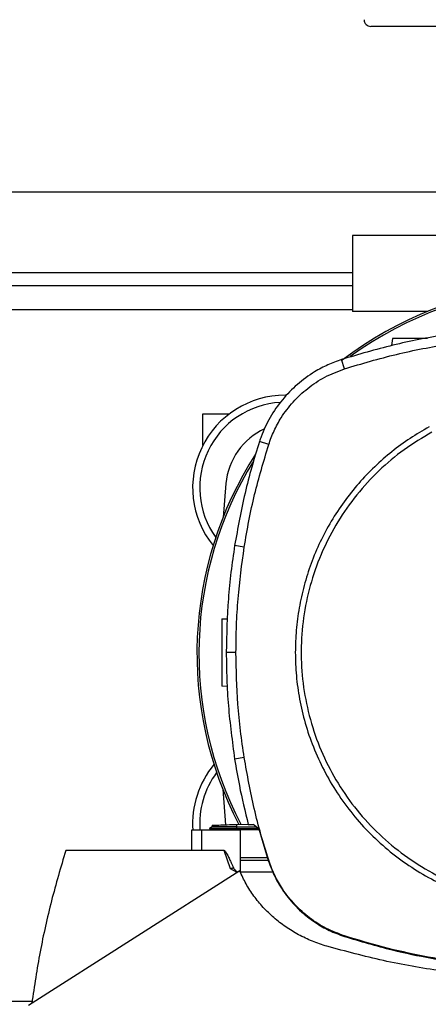
# Model space of a CAD drawing. Extents: x 0.4 to 10.6, y 0.4 to 8.1.
# Drawn here: x 7.1 to 7.3, y 6 to 6.4 of the extents above; entities that cross this region are included whole.
import ezdxf

# ---------------------------------------------------------------- set-up
doc = ezdxf.new("R2010")
doc.units = 0
doc.linetypes.add('SLD-SOLID', pattern=[0])
doc.layers.get('0').update_dxf_attribs({"linetype": 'CONTINUOUS'})

msp = doc.modelspace()

# ---------------------------------------------------------------- linework, layer by layer
at = {"color": 7, "linetype": 'SLD-SOLID'}
for p, q in [((7.452500407013242, 6.39116847986241), (7.283209077347794, 6.39116847986241)), ((7.003794030507593, 6.326535925169863), (7.311967956678322, 6.326535925169863)), ((7.275991224729045, 6.309475562252632), (7.275991224729045, 6.279816766206908)), ((7.459718259631992, 6.309475562252632), (7.275991224729045, 6.309475562252632)), ((7.275991224729045, 6.28979052210034), (7.039770752679206, 6.28979052210034)), ((7.305192763390377, 6.279816766206908), (7.275991224729045, 6.279816766206908)), ((7.304342424324679, 6.279467224467067), (7.304342424324679, 6.279816766206908)), ((7.291694095772582, 6.269318849257519), (7.291298960781661, 6.26650733062531)), ((7.272934756037631, 6.257450612138184), (7.271775633427915, 6.261053896734955)), ((7.249744501266767, 6.247139605029596), (7.250344595667759, 6.247134618420535)), ((7.217592273580934, 6.239921752410845), (7.228090962965845, 6.239921752410845)), ((7.217592273580934, 6.227441438362276), (7.217592273580934, 6.239921752410845)), ((7.24335336976433, 6.227894403351807), (7.239751072711706, 6.229056596148279)), ((7.226631304272391, 6.21261715894695), (7.225520131330978, 6.199427196651854)), ((7.233792534434138, 6.187800008303459), (7.230053428295278, 6.188388437950314)), ((7.225115834668115, 6.159738798357839), (7.227303821836744, 6.159815204697409)), ((7.230576875581703, 6.146707062894616), (7.22679174597451, 6.146707062894616)), ((7.227162495469359, 6.133420607498937), (7.225115834668115, 6.133492078562186)), ((7.233792534434138, 6.105614115499683), (7.230053428295278, 6.105025688297244)), ((7.225381894705677, 6.093315548684888), (7.226528717013044, 6.079356519274119)), ((7.213203334060115, 6.07720312059481), (7.213203334060115, 6.069329108444959)), ((7.217164999405731, 6.07720312059481), (7.213203334060115, 6.07720312059481)), ((7.217164999405731, 6.07720312059481), (7.217164999405731, 6.069329108444959)), ((7.232285864728205, 6.07720312059481), (7.217164999405731, 6.07720312059481)), ((7.221290264639204, 6.078558471159907), (7.220254057054007, 6.077960288292388)), ((7.220254575270242, 6.077967171768425), (7.221211525104365, 6.077414733705793)), ((7.220254575270242, 6.077967147324264), (7.220260422313808, 6.077963764252234)), ((7.220260314759495, 6.077963871806547), (7.220260070317874, 6.077963730030406)), ((7.221197738596961, 6.077422638947804), (7.220260344092489, 6.077963866917715)), ((7.220266944016246, 6.077963862028882), (7.220260353870153, 6.077963862028882)), ((7.221197719041632, 6.07742269272496), (7.221205384730855, 6.07720312059481)), ((7.221197719041632, 6.077422678058463), (7.221205384730855, 6.07720312059481)), ((7.221197719041632, 6.077422678058463), (7.221205384730855, 6.07720312059481)), ((7.221260618759453, 6.079173412944936), (7.221282256731712, 6.078553846324445)), ((7.221260618759453, 6.079173412944936), (7.221282246954046, 6.078553841435611)), ((7.221260618759453, 6.079173412944936), (7.221282246954046, 6.078553831657947)), ((7.221282295842371, 6.078553865879774), (7.221282246954046, 6.078553841435611)), ((7.230890738622597, 6.079509701060107), (7.235314936402776, 6.079664197942012)), ((7.230925713329678, 6.078508062408899), (7.230890738622597, 6.079509701060107)), ((7.230892948374848, 6.077963862028882), (7.230925713329678, 6.078508062408899)), ((7.239311077794564, 6.077963862028882), (7.230892948374848, 6.077963862028882)), ((7.230925664441354, 6.077422575392982), (7.230892948374848, 6.077963862028882)), ((7.230925664441354, 6.077422575392982), (7.230943909563917, 6.077422585170647)), ((7.238611045881393, 6.078488375080773), (7.230925713329678, 6.078508062408899)), ((7.239610948997094, 6.077422585170647), (7.230943909563917, 6.077422585170647)), ((7.232285864728205, 6.060857519642808), (7.232285864728205, 6.07720312059481)), ((7.235350536880405, 6.07950810730074), (7.237250082936686, 6.07950810730074)), ((7.239490566387764, 6.077829375138042), (7.237250082936686, 6.07950810730074)), ((7.239490566387764, 6.077829375138042), (7.243152370308516, 6.06545487008938)), ((7.217164999405731, 6.069329108444959), (7.164126613887463, 6.069329108444959)), ((7.226022634859348, 6.069329108444959), (7.217164999405731, 6.069329108444959)), ((7.228455620975507, 6.062173554217643), (7.226022634859348, 6.069329108444959)), ((7.232285864728205, 6.066562943511044), (7.242824476318598, 6.066562943511044)), ((7.243178554894917, 6.065392097481201), (7.232285864728205, 6.065392097481201)), ((7.243152370308516, 6.06545487008938), (7.24335336976433, 6.065519720451334)), ((7.232073816511136, 6.061364188456394), (7.149541994814672, 6.008828365132486)), ((7.231041598213189, 6.06070712938013), (7.228455620975507, 6.062173554217643)), ((7.245075500092356, 6.060844847789195), (7.232291261999188, 6.060844847789195)), ((7.272870076784812, 6.035762458431987), (7.272934756037631, 6.035963516553791))]:
    msp.add_line(p, q, dxfattribs=at)
at = {"color": 8, "linetype": 'SLD-SOLID'}
for p, q in [((7.039770752679206, 6.295039866792795), (7.275991224729045, 6.295039866792795)), ((7.275991224729045, 6.280538553424317), (7.039770752679206, 6.280538553424317)), ((7.230943909563917, 6.077422585170647), (7.230951565475476, 6.07720312059481)), ((7.150967363237584, 6.010328581579636), (7.141373909617533, 6.010328581579636))]:
    msp.add_line(p, q, dxfattribs=at)
at = {"color": 7, "linetype": 'SLD-SOLID'}
for centre, radius, start, end in [((7.28320907288918, 6.39379314755447), 0.00262467191601079, 180, 270.0000000000008), ((7.359622565521136, 6.146196572045513), 0.1442808398943296, 0, 127.4030589198558), ((7.359622565521136, 6.146196572045513), 0.1435260242564259, 61.35211024345863, 126.0694078114855), ((7.249744505960045, 6.211050365402236), 0.03608923884514503, 90, 218.8818237929219), ((7.249744505960045, 6.211050365402236), 0.03333333333333401, 93.19855387279817, 215.6929318739382), ((7.252764079714426, 6.210174119731705), 0.02624671916010379, 114.7843401686916, 174.6591885516094), ((7.359622565521136, 6.146196572045513), 0.1442808398943309, 147.3433318978761, 207.5171894836906), ((7.359622565521136, 6.146196572045513), 0.1435260242564269, 148.4191207318802, 207.6611107940105), ((7.249744505960047, 6.079816769601711), 0.03608923884514419, 140.2577388652714, 184.1530987754416), ((7.249744505960047, 6.079816769601711), 0.03333333333333343, 143.2847909220091, 184.497144910579)]:
    msp.add_arc(centre, radius, start, end, dxfattribs=at)
for points, knots in [([(7.354034050838324, 6.273940565644834), (7.347025635269075, 6.273786532130045), (7.333008803143881, 6.273478465078782), (7.312223151973074, 6.270915669798446), (7.291716465150068, 6.26698333215252), (7.278435869816306, 6.263034327746105), (7.271775633427915, 6.261053896734955)], [0, 0, 0, 0, 0.2514782952826706, 0.5029566259702497, 0.7507320806691212, 1, 1, 1, 1]), ([(7.272934756037631, 6.257450612138184), (7.279655390922745, 6.259445156649337), (7.293096658901651, 6.263434245140019), (7.313486368369941, 6.267278511440714), (7.333826103166, 6.269722103482673), (7.347284985293332, 6.270010711305388), (7.354034050838324, 6.270155436037641)], [0, 0, 0, 0, 0.2550784244179454, 0.5101567808472404, 0.7543641469213597, 1, 1, 1, 1]), ([(7.305314157988017, 6.269318849257519), (7.304097632801835, 6.269318849257519), (7.301620222268506, 6.269318849257519), (7.297751014601227, 6.269318849257519), (7.294446133044432, 6.269318849257519), (7.29259267562429, 6.269318849257519), (7.291806349653576, 6.269318849257519), (7.291731474080651, 6.269318849257519), (7.291694095772582, 6.269318849257519)], [0, 0, 0, 0, 0.1970579737070988, 0.4013015967802669, 0.6033589373386189, 0.8022883136860923, 0.9013012117166369, 1, 1, 1, 1]), ([(7.271775633427915, 6.261053896734955), (7.269961027680814, 6.260401065102082), (7.26633181806858, 6.259095402513404), (7.260459692379553, 6.255952033665307), (7.254366950473234, 6.251526036612106), (7.248488950745349, 6.245522813363359), (7.243733401538203, 6.238605422314912), (7.241057600680115, 6.232940974226708), (7.239960177641895, 6.229678276377525), (7.239751072711706, 6.229056596148279)], [0, 0, 0, 0, 0.1230569815697033, 0.2461138355141841, 0.4241104574783052, 0.6021071100368904, 0.7801039028775025, 0.9581006080279786, 1, 1, 1, 1]), ([(7.24335336976433, 6.227894403351807), (7.2440075706439, 6.229695636529069), (7.245326532262049, 6.233327177696832), (7.248449162272932, 6.238936233596759), (7.252733795415337, 6.244628063779307), (7.258479323863436, 6.249993514036822), (7.265228859090798, 6.254518425877945), (7.270338791859965, 6.256462816616606), (7.272934756037631, 6.257450612138184)], [0, 0, 0, 0, 0.1323637247490673, 0.2668640138395774, 0.4423391290839565, 0.6229032051173701, 0.8084260957531807, 1, 1, 1, 1]), ([(7.305940964969312, 6.234740870927497), (7.303439939741826, 6.233292353936945), (7.298402489815539, 6.23037481766938), (7.291316489887706, 6.225152938619024), (7.284587539993721, 6.219284671038821), (7.278342523748526, 6.212746557713132), (7.272661024182179, 6.205607729373082), (7.267637877966569, 6.19795676066896), (7.263331747314308, 6.189880477434206), (7.259790599086431, 6.181471996931583), (7.257046877364783, 6.172856950871481), (7.255123016192671, 6.164138247145938), (7.253937462081777, 6.155416210504044), (7.253792194038468, 6.149596479394635), (7.253720070451764, 6.146707062894616)], [0, 0, 0, 0, 0.08069689380764541, 0.16253597016759, 0.2454427613832423, 0.3298822779899552, 0.4147640953508517, 0.5000000201268956, 0.5852304154775001, 0.6701120280723111, 0.7545572435744028, 0.8374581987752452, 0.9193002299294549, 1, 1, 1, 1]), ([(7.307046862860552, 6.23271653253505), (7.303371561149761, 6.230524335754453), (7.296020957746715, 6.226139942204318), (7.286203183187519, 6.217809770565103), (7.277488326702366, 6.208368682264495), (7.270098534042885, 6.197844364179462), (7.264140739898258, 6.186452657490649), (7.259722348607339, 6.174378792226673), (7.25691712265727, 6.161832060364096), (7.255773902072445, 6.149026324392181), (7.256311905841186, 6.136180960843357), (7.258521762355324, 6.123515668353323), (7.262365861392965, 6.111247173414729), (7.267778639584507, 6.099585517853919), (7.274667052881439, 6.088730007731315), (7.282913656959861, 6.078866610752941), (7.292377136840628, 6.070163987043446), (7.302895458374978, 6.062770897168407), (7.314288796862513, 6.056813915386025), (7.326362180044357, 6.05239541176319), (7.338909249018328, 6.04958980674321), (7.351714052094755, 6.048448155304129), (7.364562683586564, 6.048980137267514), (7.377215741975933, 6.051212403278059), (7.38952990724411, 6.054972959323769), (7.397190794502759, 6.058789383652036), (7.401021238816098, 6.060697596156925)], [0, 0, 0, 0, 0.04166673824712295, 0.08333347628409918, 0.125000246504487, 0.1666668914641478, 0.2083334151978681, 0.2500000132448136, 0.2916666279400803, 0.3333332305963304, 0.3750000042326314, 0.4166667723481318, 0.4583333743988245, 0.4999999945114897, 0.5416666133049883, 0.5833332028618373, 0.6249999955335297, 0.6666667564503889, 0.7083333665993401, 0.7499999721070103, 0.7916665704759922, 0.8333330877821608, 0.8749997555684395, 0.9166665193632538, 0.9583332522410805, 1, 1, 1, 1]), ([(7.239751072711706, 6.229056596148279), (7.238718450150617, 6.225720802576434), (7.236653205128808, 6.219049215756968), (7.233141468940229, 6.205541744116319), (7.231287969810833, 6.195246012388517), (7.230053428295278, 6.188388437950314)], [0, 0, 0, 0, 0.2503411477813028, 0.5006822712302901, 1, 1, 1, 1]), ([(7.233792534434138, 6.187800008303459), (7.234376895882536, 6.191242763444841), (7.235545618893185, 6.198128274398367), (7.238476921695802, 6.211572230170207), (7.241415153672922, 6.221406915273857), (7.24335336976433, 6.227894403351807)], [0, 0, 0, 0, 0.2539240228599409, 0.5078480951926786, 1, 1, 1, 1]), ([(7.230053428295278, 6.188388437950314), (7.229551590299111, 6.184932681291334), (7.228547914406747, 6.178021168661799), (7.227177341851148, 6.164131992995175), (7.226945899968209, 6.153673222876229), (7.22679174597451, 6.146707062894616)], [0, 0, 0, 0, 0.2503415859049122, 0.5006831219390697, 1, 1, 1, 1]), ([(7.230576875581703, 6.146707062894616), (7.230619277446849, 6.150198839562574), (7.230704081171988, 6.157182392474182), (7.231511124484026, 6.170918520877692), (7.232885758355064, 6.181090241399824), (7.233792534434138, 6.187800008303459)], [0, 0, 0, 0, 0.2539267035906708, 0.507853376324901, 1, 1, 1, 1]), ([(7.225115834668115, 6.159738798357839), (7.225115834668115, 6.159689827808921), (7.225115834668115, 6.159591730634261), (7.225115834668115, 6.158808989334574), (7.225115834668115, 6.157593699386238), (7.225115834668115, 6.155947057857932), (7.225115834668115, 6.153945594711251), (7.225115834668115, 6.151663176648404), (7.225115834668114, 6.14918839880988), (7.225115834668115, 6.146615438765978), (7.225115834668115, 6.144042478719598), (7.225115834668115, 6.141567700888478), (7.225115834668115, 6.139285282798705), (7.225115834668115, 6.137283819751304), (7.225115834668115, 6.135637177921764), (7.225115834668115, 6.134421889288962), (7.225115834668115, 6.1336391458852), (7.225115834668114, 6.133541048975294), (7.225115834668115, 6.133492078562186)], [0, 0, 0, 0, 0.06124246578883968, 0.1226801209235943, 0.1844733315318112, 0.2467308894591886, 0.3094860739667007, 0.3726969893682083, 0.4362551105736037, 0.4999999991201166, 0.5637448876666294, 0.627303008872025, 0.6905139242735324, 0.7532691087810446, 0.8155266667084219, 0.8773198699479222, 0.9387575342111603, 1, 1, 1, 1]), ([(7.22679174597451, 6.146707062894616), (7.22683357176826, 6.14321530940374), (7.226917223353515, 6.136231802609615), (7.227723817597124, 6.122298494519231), (7.229122093658614, 6.111931032061197), (7.230053428295278, 6.105025688297244)], [0, 0, 0, 0, 0.2503415537653143, 0.5006830940786917, 1, 1, 1, 1]), ([(7.233792534434138, 6.105614115499683), (7.233291257653828, 6.109069983640853), (7.232288704213292, 6.115981719095329), (7.230949227042553, 6.129676183793616), (7.230724871523543, 6.139937917992803), (7.230576875581703, 6.146707062894616)], [0, 0, 0, 0, 0.2539266960283458, 0.507853331227699, 1, 1, 1, 1]), ([(7.253720070451764, 6.146707062894616), (7.25380048157386, 6.143647789526124), (7.253961306864841, 6.137529126872829), (7.255287552971947, 6.128286501638503), (7.257460281913052, 6.118983397117978), (7.260636023403992, 6.109658135690371), (7.264799083795797, 6.100507947121515), (7.269944807818002, 6.091688016692435), (7.276028223774016, 6.0833527667511), (7.282974693475794, 6.075647705838013), (7.290679751614245, 6.068701233432826), (7.299015001198155, 6.062617812648318), (7.307834940602311, 6.057472105736657), (7.316985117887346, 6.053309026506642), (7.326310385391579, 6.05013329830012), (7.335613376720023, 6.047960609418886), (7.344855993067771, 6.046634286780577), (7.350974659376339, 6.046473481847374), (7.354034050838324, 6.046393077848387)], [0, 0, 0, 0, 0.05824743782667984, 0.1164970826572397, 0.177468585302271, 0.2399877593250137, 0.30380272274732, 0.368625336328199, 0.4341375121424615, 0.4999999687280056, 0.5658624899329399, 0.6313746657472024, 0.696197248047299, 0.7600122371827118, 0.8225313765232954, 0.8835028867220414, 0.9417503332042481, 1, 1, 1, 1]), ([(7.230053428295278, 6.105025688297244), (7.230630080265877, 6.101580849185619), (7.232065140849615, 6.093007995751549), (7.234120866015742, 6.084560898303282), (7.235350536880405, 6.07950810730074)], [0, 0, 0, 0, 0.401831098375687, 1, 1, 1, 1]), ([(7.24335336976433, 6.065519720451334), (7.242321283218529, 6.068855711473153), (7.240257110590181, 6.075527692019427), (7.236806318550419, 6.088847771426467), (7.2349904076027, 6.098950083530143), (7.233792534434138, 6.105614115499683)], [0, 0, 0, 0, 0.253923995727275, 0.5078478774804178, 1, 1, 1, 1]), ([(7.230892948374848, 6.077963896250709), (7.229461103391436, 6.077963893161204), (7.226613803106904, 6.077963887017558), (7.223030510469845, 6.077963874868336), (7.221094415770388, 6.077963874114504), (7.220341420118084, 6.077963867381669), (7.220306828151161, 6.077963863691582), (7.220291241513337, 6.077963862028882)], [0, 0, 0, 0, 0.2601486419661797, 0.5173194800219088, 0.7705075434681401, 0.8965940326242374, 1, 1, 1, 1]), ([(7.230925664441354, 6.077422575392982), (7.229608069098727, 6.077420972532504), (7.227057402828739, 6.07741786963587), (7.223873401541534, 6.077418443606638), (7.222100570042249, 6.077417981888241), (7.221314407815304, 6.077420205493836), (7.221236925970445, 6.077421857025942), (7.221197719041632, 6.07742269272496)], [0, 0, 0, 0, 0.2613178089241695, 0.5058719467248158, 0.7467970824379627, 0.8718756789799759, 1, 1, 1, 1]), ([(7.221289697534644, 6.079174424933245), (7.221302269772468, 6.079174864495501), (7.221330376807616, 6.079175847199767), (7.22200008404854, 6.079199231435184), (7.223740813965972, 6.079260022147406), (7.226989082098282, 6.079373456632258), (7.229584532620608, 6.079464088821231), (7.230890738622597, 6.079509701060107)], [0, 0, 0, 0, 0.1020597045015895, 0.2281690611929463, 0.4815141710072402, 0.7390629118332264, 1, 1, 1, 1]), ([(7.230925713329678, 6.078507989076413), (7.229610784585692, 6.078511675488872), (7.228283691253538, 6.078515396004843), (7.226994423886974, 6.078520909003757), (7.226671505051331, 6.078522341569191), (7.225537793093217, 6.078527481996516), (7.223972329605668, 6.078535737881539), (7.222545073531579, 6.078544787758808), (7.221506805373293, 6.078552267337989), (7.221400263608985, 6.078552915437509), (7.221337246318689, 6.078553298775214)], [0, 0, 0, 0, 0.2610332111043901, 0.2634480655406069, 0.2818005944272388, 0.332089977380489, 0.5192780315341126, 0.6711511681657936, 0.8054925931274811, 1, 1, 1, 1]), ([(7.164126613887463, 6.069329108444959), (7.162203446044528, 6.062793531736791), (7.158360283620671, 6.049733162141209), (7.153926180224711, 6.029804216611731), (7.151880460817231, 6.016373606457482), (7.150858870268681, 6.009666633670959)], [0, 0, 0, 0, 0.3339761766597127, 0.6674012865374913, 1, 1, 1, 1]), ([(7.226022634859348, 6.069329108444959), (7.226040694174909, 6.069326652145018), (7.226081298027779, 6.069321129497104), (7.226172112896799, 6.06926782348654), (7.226511005393356, 6.068936962385627), (7.226880381744361, 6.06825905725809), (7.22732286159837, 6.067430601996413), (7.227693502712179, 6.06667314135454), (7.228154660330336, 6.065703604168726), (7.228796324870779, 6.064301229083915), (7.22930801299589, 6.063154243068691), (7.229599021100184, 6.062501927313138)], [0, 0, 0, 0, 0.006983225037675411, 0.01570080776506731, 0.03992791701140627, 0.1892289256375092, 0.3090928677942618, 0.4042128096643388, 0.5147244838975875, 0.7240133177416588, 1, 1, 1, 1]), ([(7.243152370308516, 6.06545487008938), (7.244052586823097, 6.063064759836433), (7.245879124570799, 6.05821523027608), (7.250096093927234, 6.051683705480345), (7.255310144769571, 6.045853518882521), (7.261027828519197, 6.041352112215053), (7.266947124310493, 6.037931403446011), (7.270883499750863, 6.036489929464624), (7.272870076784812, 6.035762458431987)], [0, 0, 0, 0, 0.1754267278538378, 0.3559405267410901, 0.5313666836515548, 0.7118738430201554, 0.8545909009424816, 1, 1, 1, 1]), ([(7.272934756037631, 6.035963516553791), (7.270554847628816, 6.036857575894437), (7.265726015109163, 6.038671621679822), (7.259220874163997, 6.042863702852553), (7.25341301635481, 6.048048901133578), (7.248927417974087, 6.053736541655885), (7.245517370481374, 6.059625775729914), (7.244079182439861, 6.063542872775642), (7.24335336976433, 6.065519720451334)], [0, 0, 0, 0, 0.1754266773082265, 0.3559406072362371, 0.5313667021172666, 0.7118740109620593, 0.8545909930014925, 1, 1, 1, 1]), ([(7.229599011322519, 6.062501917535474), (7.229415090187583, 6.062450173635352), (7.229046985980085, 6.062346612142249), (7.228652836134141, 6.062231267551692), (7.228455620975507, 6.062173554217643)], [0, 0, 0, 0, 0.4996442072394155, 1, 1, 1, 1]), ([(7.229599021100184, 6.062501927313138), (7.229689844219085, 6.062346156734081), (7.22987775998596, 6.062023862717162), (7.230458607236439, 6.061487937788779), (7.230916208610948, 6.061094780392804), (7.231228742717946, 6.060826260448362)], [0, 0, 0, 0, 0.2287200422559169, 0.4732286521271953, 1, 1, 1, 1]), ([(7.266057801703018, 6.031907917182198), (7.264152717274976, 6.032525301817679), (7.260356931950222, 6.033755409788008), (7.25497369933592, 6.036338653279062), (7.249923711682654, 6.039410833212767), (7.245293305269717, 6.042996266790063), (7.241128383587536, 6.047027259043553), (7.237501607244177, 6.051466226450314), (7.23440022367039, 6.056231337441294), (7.232846915291342, 6.059658467751846), (7.232073816511136, 6.061364188456394)], [0, 0, 0, 0, 0.1291182753116127, 0.2572616978918353, 0.3842524622160333, 0.5099909904946527, 0.6343897159278092, 0.7574638478987062, 0.8792870714700116, 1, 1, 1, 1]), ([(7.272870076784812, 6.035762458431987), (7.279060684248686, 6.033912707667121), (7.290247004508915, 6.030570240134146), (7.306809082801258, 6.027125969185644), (7.322366372205432, 6.0247849182311), (7.338134955789665, 6.023317320231307), (7.348727984562948, 6.023137544877215), (7.354034050838324, 6.023047495094106)], [0, 0, 0, 0, 0.2349171319795118, 0.4244911809176857, 0.6147309441324011, 0.8070180693324366, 1, 1, 1, 1]), ([(7.354034050838324, 6.023258692654334), (7.347574338028193, 6.02339080546202), (7.335907161911676, 6.023629420310673), (7.31909612167522, 6.025414744586652), (7.303584478117407, 6.02794136066099), (7.288138744260596, 6.031363063851297), (7.278008838538486, 6.034428190676698), (7.272934756037631, 6.035963516553791)], [0, 0, 0, 0, 0.2351047126839303, 0.4246331329783994, 0.6148267269068912, 0.8070662236734161, 1, 1, 1, 1]), ([(7.356144381348495, 6.019096008297574), (7.348516124381725, 6.019249754017229), (7.333267588336958, 6.019557084664076), (7.31053635051422, 6.022087192057876), (7.288046092571182, 6.025983966401467), (7.273379793296105, 6.029935271009995), (7.266057801703018, 6.031907917182198)], [0, 0, 0, 0, 0.250644433117753, 0.501026733822109, 0.750892983185013, 1, 1, 1, 1])]:
    msp.add_open_spline(points, degree=3, knots=knots, dxfattribs=at)

doc.saveas('drawing.dxf')
